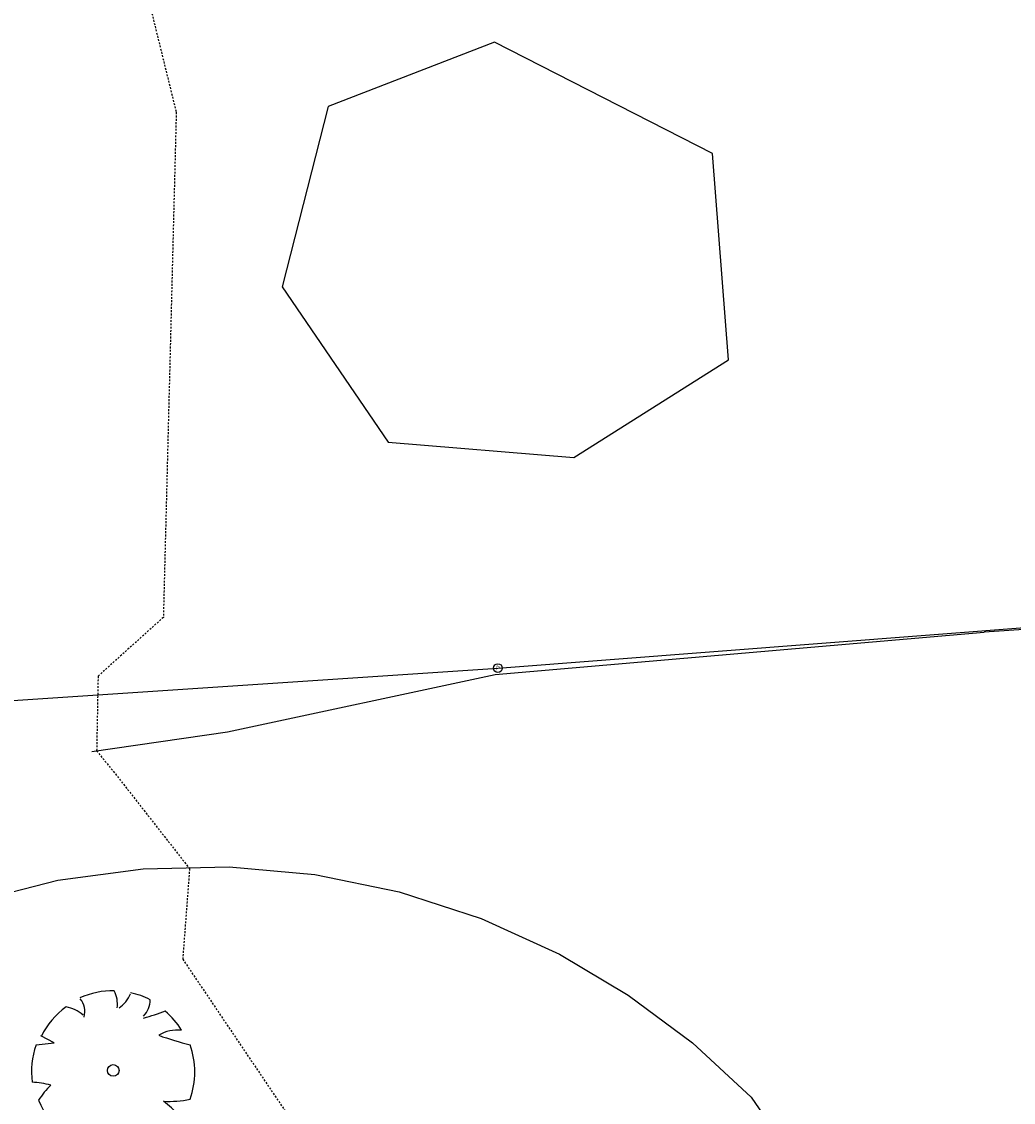
# Model space of a CAD drawing. Units: feet. Extents: x 2141844 to 2143095, y 13802281 to 13804852.
# Drawn here: x 2142244 to 2142312, y 13804332 to 13804406 of the extents above; entities that cross this region are included whole.
import ezdxf
from ezdxf.enums import TextEntityAlignment as Align

# ---------------------------------------------------------------- set-up
doc = ezdxf.new("R2010")
doc.units = ezdxf.units.FT
doc.header["$MEASUREMENT"] = 0
doc.linetypes.add('HIDDEN2', pattern=[0.1875, 0.125, -0.0625])
for name, color, linetype in [('CE-TOPO-MINR', 39, 'HIDDEN2'), ('MT1278700$0$9133-22-WK$0$VE-DETL-LINE', 253, 'Continuous'), ('MT1278700$0$9133-22-WK$0$VE-FENC-PNTS', 253, 'Continuous'), ('MT1278700$0$9133-22-WK$0$VE-FENC-WOOD-LINE', 253, 'MT1278700$0$9133-22-WK$0$WOOD_FENCE'), ('MT1278700$0$9133-22-WK$0$VE-ROAD-ASPH-LINE', 253, 'Continuous'), ('MT1278700$0$9133-22-WK$0$VE-TREE-PNTS', 2, 'Continuous'), ('MT1278700$0$VE-TREE-SYMB', 253, 'Continuous')]:
    doc.layers.add(name, color=color, linetype=linetype)
doc.styles.add('MT1278700$0$9133-22-WK$0$Standard', font='simplex.shx')
doc.styles.add('MT1278700$0$PD-060', font='simplex.shx', dxfattribs={"height": 0.06})
doc.linetypes.add('MT1278700$0$9133-22-WK$0$WOOD_FENCE', pattern='A,0.5,-0.1,["//",MT1278700$0$9133-22-WK$0$Standard,S=0.06,R=0,X=-0.03,Y=-0.03],-0.1', length=0.7)

# ---------------------------------------------------------------- blocks, each defined once
blk = doc.blocks.new('MT1278700$0$PROTECTED LARGE')
for p, q in [((-0.366114, 0.170315), (-0.448042, 0.214241)), ((-0.448042, 0.214241), (-0.448042, 0.214241)), ((-0.4773, 0.157764), (-0.366114, 0.170315))]:
    blk.add_line(p, q)
blk.add_circle((0, 0), 0.036029)
for centre, radius, start, end in [((0.000821, -0.008318), 0.502034, 89.331879, 114.386261), ((-0.156147, 0.412101), 0.182115, 352.077972, 26.6127), ((-0.071058, 0.544514), 0.190414, 304.186493, 338.540955), ((0.000858, -0.008226), 0.500476, 62.874424, 77.703362), ((-0.298269, 0.365039), 0.12264, 343.654266, 39.760811), ((0.084062, 0.437797), 0.144985, 315.845032, 359.765198), ((0.000818, -0.008334), 0.496889, 126.07476, 153.624481), ((-0.326656, 0.184469), 0.211701, 48.520737, 80.515121), ((-0.222111, 1.809277), 1.540638, 285.441223, 290.708374), ((0.00081, -0.008348), 0.493696, 31.41024, 49.47493), ((0.397341, 0.030015), 0.220334, 83.532852, 121.653748), ((0.913182, 1.96071), 1.853992, 250.086578, 256.345856), ((0.000813, -0.008335), 0.506144, 160.842484, 187.275314), ((0.000824, -0.008336), 0.503372, 340.330658, 19.429947), ((-0.566888, -0.899975), 0.830142, 77.371956, 85.465462), ((0.004443, -0.482787), 0.55347, 134.778183, 147.332199), ((0.000813, -0.008344), 0.49455, 200.809891, 231.439484), ((0.346085, 0.427136), 0.61845, 266.745239, 282.014832), ((0.008619, -0.606378), 0.514319, 39.653366, 53.993923), ((-0.228023, -0.384796), 0.082275, 97.740532, 188.81189), ((-1.265183, -0.50131), 1.045015, 2.946017, 10.92401), ((0.000802, -0.008315), 0.484995, 305.394745, 326.245667), ((0.126632, -0.428776), 0.20783, 160.601746, 199.398254), ((0.103319, -0.347918), 0.167847, 186.192856, 248.493469), ((0.287556, -0.366023), 0.154196, 170.631744, 220.627731), ((0.3157, -0.122528), 0.283194, 230.46051, 263.107056), ((0.000805, -0.00838), 0.492298, 243.149368, 261.836945), ((0.000796, -0.008201), 0.497568, 274.725525, 290.325256)]:
    blk.add_arc(centre, radius, start, end)
blk = doc.blocks.new('*U294', base_point=(2142250.31, 13804334.65, 1229.513))
at = {"layer": 'MT1278700$0$VE-TREE-SYMB', "xscale": 11.02431098198765, "yscale": 11.02431098198765, "zscale": 1.002210089271605}
blk.add_blockref('MT1278700$0$PROTECTED LARGE', (2142250.31, 13804334.65, 1229.513), dxfattribs=at)
blk = doc.blocks.new('MT1278700$0$post')
blk.add_circle((0, 0), 0.0195)
at = {"style": 'MT1278700$0$PD-060'}
blk.add_text('P', height=0.02, dxfattribs=at).set_placement((0, 0), align=Align.MIDDLE_CENTER)
blk = doc.blocks.new('*U580', base_point=(2142276.531, 13804362.09, 1229.638))
at = {"xscale": 15.40907637808783, "yscale": 15.40907637808783, "zscale": 15.40907637808783}
blk.add_blockref('MT1278700$0$post', (2142276.531, 13804362.09, 1229.638), dxfattribs=at)

msp = doc.modelspace()

# ---------------------------------------------------------------- linework, layer by layer
at = {"layer": 'CE-TOPO-MINR', "color": 39, "linetype": 'HIDDEN2', "lineweight": -3, "elevation": 1229}
msp.add_lwpolyline([(2142247.032, 13804430.759), (2142254.604, 13804399.988), (2142253.726, 13804365.548), (2142249.276, 13804361.537), (2142249.179, 13804356.449), (2142250.46, 13804354.872), (2142255.514, 13804348.41), (2142255.045, 13804342.241), (2142264.743, 13804327.86)], dxfattribs=at)
at = {"layer": 'MT1278700$0$9133-22-WK$0$VE-DETL-LINE'}
for p, q in [((2142276.308, 13804404.78), (2142264.968, 13804400.39)), ((2142291.163, 13804397.17), (2142276.308, 13804404.78)), ((2142264.968, 13804400.39), (2142261.819, 13804388.09)), ((2142292.249, 13804383.11), (2142291.163, 13804397.17)), ((2142261.819, 13804388.09), (2142269.055, 13804377.49)), ((2142281.702, 13804376.45), (2142292.249, 13804383.11)), ((2142269.055, 13804377.49), (2142281.702, 13804376.45))]:
    msp.add_line(p, q, dxfattribs=at)
at = {"layer": 'MT1278700$0$9133-22-WK$0$VE-FENC-WOOD-LINE'}
for p, q in [((2142276.531, 13804362.09, 1229.638), (2142335.532, 13804366.65, 1230.04)), ((2142223.355, 13804358.54, 1228.243), (2142276.531, 13804362.09, 1229.638))]:
    msp.add_line(p, q, dxfattribs=at)
at = {"layer": 'MT1278700$0$9133-22-WK$0$VE-ROAD-ASPH-LINE'}
for points, elevation in [([(2142371.981, 13804328.52), (2142394.615, 13804332.65), (2142392.114, 13804368.38), (2142369.843, 13804368.58), (2142341.49, 13804366.67), (2142309.664, 13804364.55)], 1230.486), ([(2142248.842, 13804356.4), (2142258.088, 13804357.74), (2142276.351, 13804361.65), (2142309.664, 13804364.55)], 1228.99), ([(2142240.852, 13804346.184), (2142246.54, 13804347.619), (2142252.353, 13804348.407), (2142258.218, 13804348.538), (2142264.06, 13804348.01), (2142269.806, 13804346.829), (2142275.384, 13804345.012), (2142280.722, 13804342.58), (2142280.722, 13804342.58), (2142285.415, 13804339.793), (2142289.791, 13804336.531), (2142293.802, 13804332.83), (2142293.802, 13804332.83), (2142297.427, 13804327.536)], 1227.823)]:
    msp.add_lwpolyline(points, dxfattribs=dict(at, elevation=elevation))

# ---------------------------------------------------------------- block references
at = {"layer": 'MT1278700$0$9133-22-WK$0$VE-FENC-PNTS', "color": 6}
msp.add_blockref('*U580', (2142276.531, 13804362.09, 1229.638), dxfattribs=at)
at = {"layer": 'MT1278700$0$9133-22-WK$0$VE-TREE-PNTS', "color": 6}
msp.add_blockref('*U294', (2142250.31, 13804334.65, 1229.513), dxfattribs=at)

doc.saveas('drawing.dxf')
